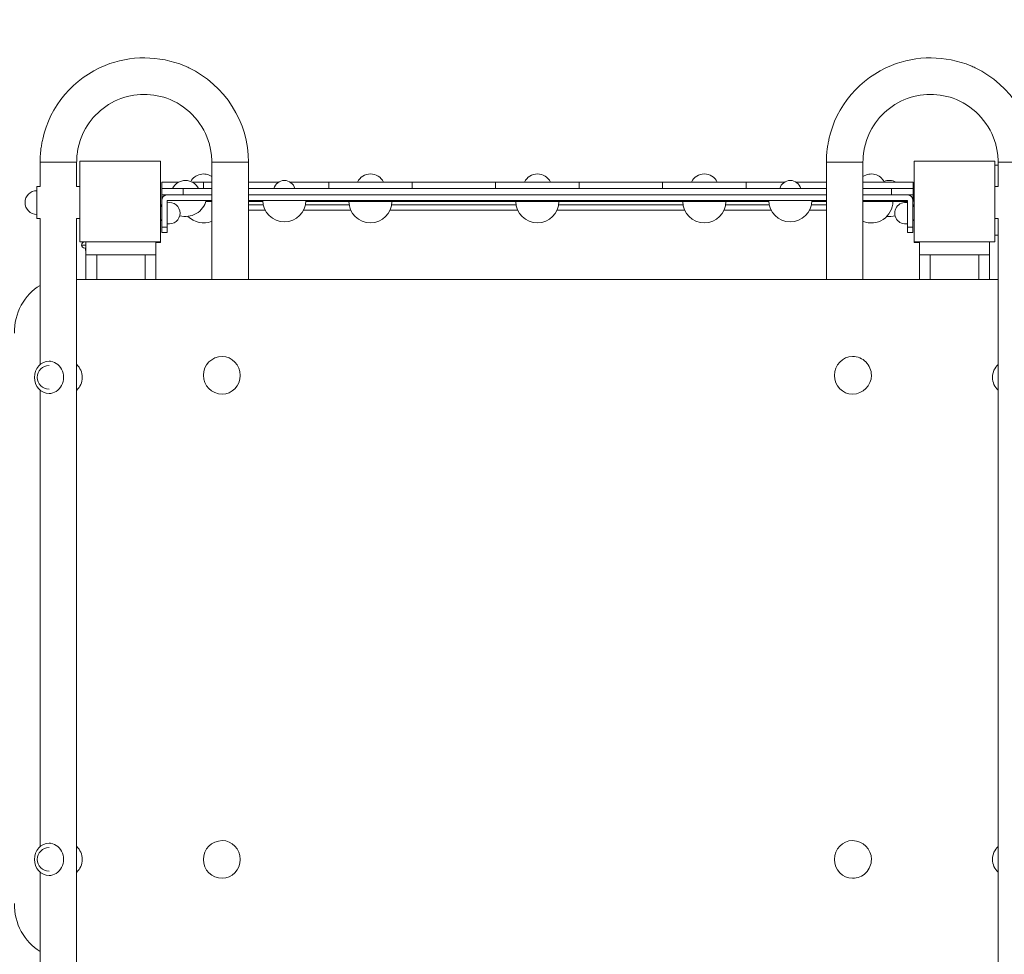
# Model space of a CAD drawing. Units: millimetres. Extents: x 1268 to 10624, y 873 to 7328.
# Drawn here: x 3542 to 4457, y 4838 to 5707 of the extents above; entities that cross this region are included whole.
import ezdxf

# ---------------------------------------------------------------- set-up
doc = ezdxf.new("R2010")
doc.units = ezdxf.units.MM
doc.header["$MEASUREMENT"] = 0
doc.linetypes.add('DGN Style 2', pattern=[64.882045, 38.929227, -25.952818])
for name, color, linetype, lineweight in [('Level 15', 7, 'Continuous', 0), ('Level 25', 7, 'Continuous', 0), ('Level 26', 7, 'Continuous', 0), ('Level 27', 7, 'Continuous', 0), ('Level 41', 7, 'Continuous', 0)]:
    doc.layers.add(name, color=color, linetype=linetype, lineweight=lineweight)

msp = doc.modelspace()

# ---------------------------------------------------------------- linework, layer by layer
at = {"layer": 'Level 15', "color": 7, "linetype": 'DGN Style 2', "lineweight": 13}
msp.add_rational_spline([(5922.76, 7075.69), (5873.01, 7075.69), (5823.37, 7072.39), (5185.57, 7072.39), (4547.78, 7072.39), (4498.14, 7075.69), (4448.39, 7075.69), (4410.89, 7075.69), (4373.39, 7075.69), (4351.73, 7075.69), (4330.09, 7075.06), (4023.39, 7075.06), (3716.68, 7075.06), (3695.04, 7075.69), (3673.39, 7075.69), (3635.89, 7075.69), (3598.39, 7075.69), (2989.68, 7075.69), (2553.11, 6651.51), (1272.81, 6461.94), (1272.81, 5167.69), (1272.81, 5032.19), (1272.81, 4896.69), (1272.81, 3479.31), (2674.34, 3267.91), (3108.74, 2854.53), (3708.39, 2854.53), (4023.39, 2854.53), (4338.39, 2854.53), (4396.98, 2854.53), (4455.39, 2859.1), (4455.39, 2821.74), (4455.39, 2784.37), (4423.39, 2631.94), (4423.39, 2476.19), (4423.39, 2438.69), (4423.39, 2401.19), (4423.39, 901.19), (5923.39, 901.19), (5960.89, 901.19), (5998.39, 901.19), (6166.87, 901.19), (6331.15, 938.56), (6348.39, 938.56), (6365.63, 938.56), (6529.91, 901.19), (6698.39, 901.19), (6735.89, 901.19), (6773.39, 901.19), (8273.39, 901.19), (8273.39, 2401.19), (8273.39, 2438.69), (8273.39, 2476.19), (8273.39, 2540.69), (8267.85, 2604.95), (8418.85, 2622.27), (8563.32, 2669.53), (8856.29, 2765.36), (9149.27, 2861.2), (10383.53, 3264.94), (10578.99, 4473.43), (10774.45, 5681.91), (9710.21, 6329.34), (9204.03, 7014.65), (8374.63, 7209.5), (8207.31, 7248.81), (8039.99, 7288.11), (7427.85, 7431.92), (6896.15, 7096.23), (6877.92, 7084.71), (6859.69, 7073.2), (6816.57, 7075.69), (6773.39, 7075.69), (6773.07, 7075.69), (6772.76, 7075.69), (6772.76, 7075.69), (6772.76, 7075.69), (6735.57, 7075.69), (6698.39, 7075.69), (6348.39, 7075.69), (5998.39, 7075.69), (5998.39, 7075.69), (5998.39, 7075.69), (5960.89, 7075.69), (5923.39, 7075.69), (5923.39, 7075.69), (5923.39, 7075.69), (5923.07, 7075.69), (5922.76, 7075.69)], [1, 0.999450379695, 1, 1, 1, 0.999450379695, 1, 1, 1, 0.999895827907, 1, 1, 1, 0.999895827907, 1, 1, 1, 0.92661086064, 1, 0.75712226033, 1, 1, 1, 0.758005656973, 1, 0.928551172282, 1, 1, 1, 0.999238049463, 1, 1, 1, 0.994652368083, 1, 1, 1, 0.707106781187, 1, 1, 1, 0.993751310269, 1, 1, 1, 0.993751310269, 1, 1, 1, 0.707106781187, 1, 1, 1, 0.999076717598, 1, 0.994905394793, 1, 1, 1, 0.847028277229, 1, 0.847028277229, 1, 0.938704342762, 1, 1, 1, 0.92224422386, 1, 1, 1, 0.999585803912, 1, 1, 1, 1, 1, 1, 1, 1, 1, 1, 1, 1, 1, 1, 1, 1, 1], degree=2, knots=[0, 0, 0, 0.026316, 0.026316, 0.052632, 0.052632, 0.078947, 0.078947, 0.105263, 0.105263, 0.131579, 0.131579, 0.157895, 0.157895, 0.184211, 0.184211, 0.210526, 0.210526, 0.236842, 0.236842, 0.263158, 0.263158, 0.289474, 0.289474, 0.315789, 0.315789, 0.342105, 0.342105, 0.368421, 0.368421, 0.394737, 0.394737, 0.421053, 0.421053, 0.447368, 0.447368, 0.473684, 0.473684, 0.5, 0.5, 0.526316, 0.526316, 0.552632, 0.552632, 0.578947, 0.578947, 0.605263, 0.605263, 0.631579, 0.631579, 0.657895, 0.657895, 0.684211, 0.684211, 0.710526, 0.710526, 0.736842, 0.736842, 0.763158, 0.763158, 0.776316, 0.776316, 0.789474, 0.789474, 0.815789, 0.815789, 0.842105, 0.842105, 0.868421, 0.868421, 0.894737, 0.894737, 0.921053, 0.921053, 0.947368, 0.947368, 0.973684, 0.973684, 0.97807, 0.97807, 0.982456, 0.982456, 0.986842, 0.986842, 0.991228, 0.991228, 0.995614, 0.995614, 1, 1, 1], dxfattribs=at)
at = {"layer": 'Level 25', "color": 136, "linetype": 'Continuous', "lineweight": 13}
for p, q in [((3674.39, 5539.89), (3674.39, 5544.22)), ((4372.4, 5538.19), (4372.4, 5544.22)), ((3720.89, 5538.19), (3715.46, 5538.19)), ((3768.37, 5538.19), (3754.89, 5538.19)), ((3829.5, 5538.19), (3808.32, 5538.19)), ((3829.5, 5538.19), (3829.5, 5539.22)), ((3907.06, 5538.19), (3829.5, 5538.19)), ((3907.06, 5538.19), (3907.06, 5539.22)), ((3984.62, 5538.19), (3907.06, 5538.19)), ((3984.62, 5538.19), (3984.62, 5539.22)), ((4062.17, 5538.19), (3984.62, 5538.19)), ((4062.17, 5538.19), (4062.17, 5539.22)), ((4139.73, 5538.19), (4062.17, 5538.19)), ((4139.73, 5538.19), (4139.73, 5539.22)), ((4217.29, 5538.19), (4139.73, 5538.19)), ((4217.29, 5538.19), (4217.29, 5539.22)), ((4238.37, 5538.19), (4217.29, 5538.19)), ((4291.89, 5538.19), (4278.32, 5538.19)), ((4367.34, 5538.19), (4325.89, 5538.19)), ((4372.4, 5538.19), (4372.34, 5538.19)), ((3595.35, 5465.69), (4451.42, 5465.69))]:
    msp.add_line(p, q, dxfattribs=at)
at = {"layer": 'Level 25', "color": 250, "linetype": 'Continuous', "lineweight": 13}
for p, q in [((3673.39, 5535.06), (3674.34, 5535.06)), ((3759.89, 5535.06), (3754.89, 5535.06)), ((3754.89, 5535.06), (3768.78, 5535.06)), ((3807.91, 5535.06), (3848.53, 5535.06)), ((3894.89, 5535.06), (3888.04, 5535.06)), ((3888.04, 5535.06), (4003.64, 5535.06)), ((4043.15, 5535.06), (4158.76, 5535.06)), ((4158.76, 5535.06), (4151.89, 5535.06)), ((4198.26, 5535.06), (4238.78, 5535.06)), ((4277.91, 5535.06), (4291.89, 5535.06)), ((4291.89, 5535.06), (4286.89, 5535.06)), ((4372.34, 5535.06), (4373.39, 5535.06)), ((4373.39, 5533.27), (4373.39, 5535.06)), ((3754.89, 5530.06), (3770.56, 5530.06)), ((3806.12, 5530.06), (3850.01, 5530.06)), ((3886.56, 5530.06), (4005.12, 5530.06)), ((4041.67, 5530.06), (4160.24, 5530.06)), ((4196.79, 5530.06), (4240.56, 5530.06)), ((4276.12, 5530.06), (4291.89, 5530.06))]:
    msp.add_line(p, q, dxfattribs=at)
at = {"layer": 'Level 25', "color": 40, "linetype": 'Continuous', "lineweight": 13}
for p, q in [((3602.89, 5500.69), (3604.01, 5500.69)), ((3604.01, 5497.69), (3599.89, 5497.69)), ((3604.01, 5494.69), (3602.89, 5494.69))]:
    msp.add_line(p, q, dxfattribs=at)
at = {"layer": 'Level 25', "color": 250, "linetype": 'Continuous', "lineweight": 13, "flags": 128}
for points in [[(3669.01, 5500.06), (3673.39, 5500.06), (3673.39, 5500.69)], [(4373.39, 5500.69), (4373.39, 5500.06), (4378.39, 5500.06)]]:
    msp.add_lwpolyline(points, dxfattribs=at)
at = {"layer": 'Level 25', "color": 40, "linetype": 'Continuous', "lineweight": 13, "extrusion": (0, 0, -1)}
for start, end in [(360, 90), (270, 360)]:
    msp.add_arc((-3602.89, 5497.69), 3, start, end, dxfattribs=at)
at = {"layer": 'Level 25', "color": 136, "linetype": 'Continuous', "lineweight": 13}
for points in [[(3561.35, 5460.17), (3547.07, 5451.65), (3537.02, 5434.33), (3537.49, 5415.69)], [(3537.49, 4885.69), (3537.02, 4867.05), (3547.07, 4849.73), (3561.35, 4841.21)]]:
    msp.add_open_spline(points, degree=3, dxfattribs=at)
at = {"layer": 'Level 26', "color": 7, "linetype": 'Continuous', "lineweight": 13}
for p, q in [((4448.39, 5571.77), (4451.42, 5571.77)), ((3561.35, 5552.19), (3558.35, 5552.19)), ((3558.35, 5552.19), (3558.35, 5522.19)), ((3598.35, 5552.19), (3595.35, 5552.19)), ((3598.35, 5522.19), (3598.35, 5552.19)), ((3676.39, 5544.21), (3679.16, 5544.21)), ((4448.43, 5522.19), (4448.43, 5552.19)), ((4451.42, 5552.19), (4448.43, 5552.19)), ((3558.35, 5522.19), (3561.35, 5522.19)), ((3595.35, 5522.19), (3598.35, 5522.19)), ((4448.43, 5522.19), (4451.42, 5522.19)), ((3604.01, 5500.69), (3604.01, 5488.69)), ((3669.01, 5500.69), (3669.01, 5488.69)), ((4378.39, 5500.69), (4378.39, 5488.69)), ((4378.39, 5500.69), (4443.39, 5500.69)), ((4443.39, 5500.69), (4443.39, 5488.69)), ((4448.39, 5506.77), (4451.42, 5506.77)), ((3604.01, 5488.69), (3669.01, 5488.69)), ((3604.01, 5465.69), (3604.01, 5488.69)), ((3614.01, 5465.95), (3614.01, 5488.69)), ((3659.01, 5465.95), (3659.01, 5488.69)), ((3669.01, 5465.69), (3669.01, 5488.69)), ((4378.39, 5488.69), (4443.39, 5488.69)), ((4378.39, 5465.69), (4378.39, 5488.69)), ((4388.39, 5465.95), (4388.39, 5488.69)), ((4433.39, 5465.95), (4433.39, 5488.69)), ((4443.39, 5465.69), (4443.39, 5488.69)), ((3570.99, 5389.69), (3569.69, 5389.69)), ((3569.69, 5359.69), (3570.99, 5359.69)), ((3570.99, 4941.69), (3569.69, 4941.69)), ((3569.69, 4911.69), (3570.99, 4911.69))]:
    msp.add_line(p, q, dxfattribs=at)
at = {"layer": 'Level 26', "color": 250, "linetype": 'Continuous', "lineweight": 13}
for p, q in [((3679.34, 5544.22), (3720.89, 5544.22)), ((3754.89, 5544.22), (4291.89, 5544.22)), ((4325.89, 5544.22), (4367.34, 5544.22)), ((3674.34, 5514.22), (3674.34, 5539.22)), ((3720.89, 5539.22), (3679.34, 5539.22)), ((3679.34, 5539.22), (3679.34, 5514.22)), ((4291.89, 5539.22), (3754.89, 5539.22)), ((4367.34, 5539.22), (4325.89, 5539.22)), ((4367.34, 5539.22), (4367.34, 5514.22)), ((4372.34, 5514.22), (4372.34, 5539.22)), ((3674.34, 5509.22), (3674.34, 5514.22)), ((3679.34, 5514.22), (3674.34, 5514.22)), ((3674.34, 5509.22), (3679.34, 5509.22)), ((3679.34, 5514.22), (3679.34, 5509.22)), ((4367.34, 5514.22), (4372.34, 5514.22)), ((4367.34, 5514.22), (4367.34, 5509.22)), ((4372.34, 5509.22), (4367.34, 5509.22)), ((4372.34, 5509.22), (4372.34, 5514.22))]:
    msp.add_line(p, q, dxfattribs=at)
at = {"layer": 'Level 26', "color": 7, "linetype": 'Continuous', "lineweight": 13, "flags": 128}
for points in [[(3598.39, 5575.69), (3598.39, 5575.69), (3673.39, 5575.69), (3673.39, 5575.69)], [(3598.39, 5500.69), (3598.39, 5500.69), (3598.39, 5575.69), (3598.39, 5575.69)], [(3673.39, 5575.69), (3673.39, 5575.69), (3673.39, 5500.69), (3673.39, 5500.69)], [(4373.39, 5575.69), (4373.39, 5575.69), (4448.39, 5575.69), (4448.39, 5575.69)], [(4373.39, 5500.69), (4373.39, 5500.69), (4373.39, 5575.69), (4373.39, 5575.69)], [(4448.39, 5575.69), (4448.39, 5575.69), (4448.39, 5500.69), (4448.39, 5500.69)], [(3673.39, 5500.69), (3673.39, 5500.69), (3598.39, 5500.69), (3598.39, 5500.69)], [(4448.39, 5500.69), (4448.39, 5500.69), (4373.39, 5500.69), (4373.39, 5500.69)]]:
    msp.add_lwpolyline(points, dxfattribs=at)
at = {"layer": 'Level 26', "color": 253, "linetype": 'Continuous', "lineweight": 13}
for centre, start, end in [((3713.17, 5550.24), 55.03959, 151.0683), ((3868.28, 5550.24), 26.44071, 153.55929), ((4023.4, 5550.24), 26.44071, 153.55929), ((4178.51, 5550.24), 26.44071, 153.55929), ((4333.63, 5550.24), 26.44071, 125.04932), ((3696.39, 5544.24), 26.44071, 153.55929), ((4350.4, 5544.24), 62.94155, 111.71464)]:
    msp.add_arc(centre, 13.47, start, end, dxfattribs=at)
at = {"layer": 'Level 26', "color": 252, "linetype": 'Continuous', "lineweight": 13}
for centre, radius, start, end in [((3788.34, 5547.72), 10, 14.62594, 165.37406), ((4258.34, 5547.72), 10, 14.62594, 165.37406), ((3558.35, 5537.19), 11, 90, 270), ((3681.39, 5527.27), 10, 0, 101.80025), ((4365.39, 5527.27), 10, 78.72609, 281.27391), ((4365.39, 5527.27), 10, 36.86979, 45.93295), ((3681.39, 5527.27), 10, 134.78919, 143.13021), ((3681.39, 5527.27), 10, 258.19975, 0), ((3681.39, 5527.27), 10, 216.86979, 225.21081), ((4365.39, 5527.27), 10, 314.06705, 323.13021), ((3613.39, 5494.69), 10, 180, 200.36414), ((3569.69, 5374.69), 11, 90, 270), ((3569.69, 4926.69), 11, 90, 270)]:
    msp.add_arc(centre, radius, start, end, dxfattribs=at)
at = {"layer": 'Level 26', "color": 250, "linetype": 'Continuous', "lineweight": 13}
for centre, start, end in [((3679.34, 5539.22), 90, 180), ((4367.34, 5539.22), 0, 90)]:
    msp.add_arc(centre, 5, start, end, dxfattribs=at)
at = {"layer": 'Level 26', "color": 7, "linetype": 'Continuous', "lineweight": 13}
for centre, radius, start, end in [((3696.39, 5544.21), 20, 180, 182.71393), ((3696.39, 5544.21), 20, 254.69471, 345.53228), ((3788.34, 5539.22), 20, 180, 0), ((3868.28, 5538.19), 20, 180, 0), ((4023.4, 5538.19), 20, 180, 360), ((4178.51, 5538.19), 20, 180, 360), ((4258.34, 5539.22), 20, 180, 0), ((4333.63, 5538.19), 20, 247.23701, 360), ((3713.17, 5538.19), 20, 223.78114, 292.70978), ((4350.4, 5544.21), 20, 263.28399, 285.25757), ((3730.55, 5376.59), 17.5, 89.88311, 269.88311), ((4316.22, 5376.59), 17.5, 0, 90.11689), ((4316.22, 5376.59), 17.5, 270.11689, 0), ((3730.55, 4926.62), 17.5, 90.11689, 270.11689), ((4316.22, 4926.62), 17.5, 0, 89.88311), ((4316.22, 4926.62), 17.5, 269.88311, 0)]:
    msp.add_arc(centre, radius, start, end, dxfattribs=at)
for centre, major_axis, ratio, start_param, end_param in [((3569.69, 5374.69), (0, -15), 0.901194, 3.141593, 6.283185), ((3569.69, 5374.69), (0, -15), 0.901194, 0, 3.141593), ((4316.22, 5376.59), (-0.04, 17.5), 0.95697, 0.00204, 3.141593), ((4459.75, 5374.69), (0, 15), 0.901194, 0.664091, 2.477502), ((3730.55, 4926.62), (0.04, -17.5), 0.95697, 0.00204, 3.141593), ((3587.02, 4926.69), (0, -15), 0.901194, 0.664091, 2.477502)]:
    msp.add_ellipse(centre, major_axis=major_axis, ratio=ratio, start_param=start_param, end_param=end_param, dxfattribs=at)
at = {"layer": 'Level 26', "color": 7, "linetype": 'Continuous', "lineweight": 13, "extrusion": (0, 0, -1)}
for centre, major_axis, ratio, start_param, end_param in [((3730.55, 5376.59), (0.04, 17.5), 0.95697, 0.00204, 3.141593), ((3587.02, 5374.69), (0, 15), 0.901194, 0.664091, 2.477502), ((3569.69, 4926.69), (0, 15), 0.901194, 3.141593, 6.283185), ((3569.69, 4926.69), (0, 15), 0.901194, 0, 3.141593), ((4316.22, 4926.62), (-0.04, -17.5), 0.95697, 0.00204, 3.141593), ((4459.75, 4926.69), (0, -15), 0.901194, 0.664091, 2.477502)]:
    msp.add_ellipse(centre, major_axis=major_axis, ratio=ratio, start_param=start_param, end_param=end_param, dxfattribs=at)
at = {"layer": 'Level 26', "color": 7, "linetype": 'Continuous', "lineweight": 13}
for points in [[(3659.4, 5465.69), (3659.27, 5465.77), (3659.14, 5465.86), (3659.01, 5465.95)], [(4388.39, 5465.95), (4388.26, 5465.86), (4388.13, 5465.77), (4388, 5465.69)], [(4433.78, 5465.69), (4433.65, 5465.77), (4433.52, 5465.86), (4433.39, 5465.95)]]:
    msp.add_open_spline(points, degree=3, dxfattribs=at)
at = {"layer": 'Level 27', "color": 40, "linetype": 'Continuous', "lineweight": 13}
for p, q in [((3595.35, 5574.69), (3561.35, 5574.69)), ((3561.35, 5574.69), (3561.35, 5552.19)), ((3595.35, 5552.19), (3595.35, 5574.69)), ((3720.89, 5574.69), (3720.89, 5465.69)), ((3720.89, 5574.69), (3754.84, 5574.69)), ((3754.84, 5574.69), (3754.89, 5574.69)), ((3754.89, 5465.69), (3754.89, 5574.69)), ((4291.94, 5574.69), (4291.89, 5574.69)), ((4291.89, 5574.69), (4291.89, 5465.69)), ((4325.89, 5574.69), (4291.94, 5574.69)), ((4325.89, 5465.69), (4325.89, 5574.69)), ((4451.42, 5574.69), (4485.42, 5574.69)), ((4451.42, 5574.69), (4451.42, 5552.19)), ((3674.38, 5550.24), (3674.38, 5544.22)), ((3674.39, 5550.24), (3674.38, 5550.24)), ((3674.38, 5544.22), (3674.39, 5544.22)), ((3674.39, 5544.22), (3674.39, 5550.24)), ((3694.39, 5550.24), (3674.39, 5550.24)), ((3674.39, 5544.22), (3679.34, 5544.22)), ((3694.39, 5550.24), (3694.39, 5544.22)), ((3720.89, 5550.24), (3694.39, 5550.24)), ((4291.89, 5550.24), (3754.89, 5550.24)), ((4352.4, 5550.24), (4325.89, 5550.24)), ((4352.4, 5544.22), (4352.4, 5550.24)), ((4372.4, 5550.24), (4352.4, 5550.24)), ((4367.34, 5544.22), (4372.4, 5544.22)), ((4372.4, 5550.24), (4372.4, 5544.22)), ((3561.35, 5522.19), (3561.35, 5386.5)), ((3595.35, 4779.19), (3595.35, 5522.19)), ((4451.42, 5522.19), (4451.42, 4779.19)), ((3561.35, 5362.88), (3561.35, 4938.5)), ((3561.35, 4914.88), (3561.35, 4779.19))]:
    msp.add_line(p, q, dxfattribs=at)
for points, knots in [([(3754.89, 5574.69), (3755.53, 5611.59), (3731.61, 5648.24), (3673.8, 5673.93), (3611.56, 5674.3), (3569.06, 5625.38), (3562.93, 5591.63), (3562.14, 5587.27), (3561.66, 5582.84), (3561.4, 5578.64), (3561.37, 5575.92), (3561.35, 5574.69)], [0, 0, 0, 0, 0.359343, 0.373959, 0.622392, 0.929365, 0.943987, 0.958609, 0.973231, 0.987853, 1, 1, 1, 1]), ([(4485.42, 5574.69), (4486.07, 5611.59), (4462.14, 5648.24), (4404.33, 5673.93), (4342.09, 5674.3), (4299.59, 5625.38), (4293.46, 5591.63), (4292.67, 5587.27), (4292.2, 5582.84), (4291.93, 5578.64), (4291.9, 5575.92), (4291.89, 5574.69)], [0, 0, 0, 0, 0.359343, 0.373959, 0.622392, 0.929365, 0.943987, 0.958609, 0.973231, 0.987853, 1, 1, 1, 1]), ([(3595.35, 5574.69), (3595.36, 5575.25), (3595.37, 5577), (3595.54, 5579.95), (3595.94, 5583.52), (3596.54, 5587.05), (3597.64, 5591.72), (3603.7, 5611.15), (3630.64, 5639.09), (3687.39, 5639.46), (3714.71, 5608.85), (3719.5, 5587.79), (3720.19, 5584.28), (3720.63, 5580.72), (3720.85, 5577.51), (3720.88, 5575.5), (3720.89, 5574.69)], [0, 0, 0, 0, 0.00847, 0.026588, 0.044707, 0.062827, 0.080946, 0.117188, 0.37101, 0.625039, 0.915166, 0.933287, 0.951408, 0.969529, 0.987649, 1, 1, 1, 1]), ([(4325.89, 5574.69), (4325.89, 5575.25), (4325.91, 5577), (4326.07, 5579.95), (4326.47, 5583.52), (4327.07, 5587.05), (4328.17, 5591.72), (4334.23, 5611.15), (4361.18, 5639.09), (4417.92, 5639.46), (4445.24, 5608.85), (4450.03, 5587.79), (4450.72, 5584.28), (4451.16, 5580.72), (4451.39, 5577.51), (4451.41, 5575.5), (4451.42, 5574.69)], [0, 0, 0, 0, 0.00847, 0.026588, 0.044707, 0.062827, 0.080946, 0.117188, 0.37101, 0.625039, 0.915166, 0.933287, 0.951408, 0.969529, 0.987649, 1, 1, 1, 1])]:
    msp.add_open_spline(points, degree=3, knots=knots, dxfattribs=at)
at = {"layer": 'Level 41', "color": 7, "linetype": 'Continuous', "lineweight": 13}
for p, q in [((3674.39, 5556.24), (3674.39, 5550.24)), ((3674.39, 5556.24), (3690.26, 5556.24)), ((3713.17, 5556.24), (3702.52, 5556.24)), ((3713.17, 5556.24), (3713.17, 5550.24)), ((3713.17, 5556.24), (3720.89, 5556.24)), ((3783.11, 5556.24), (3754.89, 5556.24)), ((3829.5, 5556.24), (3793.57, 5556.24)), ((3829.5, 5556.24), (3829.5, 5550.24)), ((3829.5, 5556.24), (3907.06, 5556.24)), ((3907.06, 5556.24), (3907.06, 5550.24)), ((3984.62, 5556.24), (3907.06, 5556.24)), ((3984.62, 5556.24), (3984.62, 5550.24)), ((3984.62, 5556.24), (4062.17, 5556.24)), ((4062.17, 5556.24), (4062.17, 5550.24)), ((4139.73, 5556.24), (4062.17, 5556.24)), ((4139.73, 5556.24), (4139.73, 5550.24)), ((4139.73, 5556.24), (4217.29, 5556.24)), ((4217.29, 5556.24), (4217.29, 5550.24)), ((4253.11, 5556.24), (4217.29, 5556.24)), ((4291.89, 5556.24), (4263.57, 5556.24)), ((4325.89, 5556.24), (4372.4, 5556.24)), ((4372.4, 5556.24), (4372.4, 5550.24)), ((3674.39, 5550.24), (3684.32, 5550.24)), ((3713.17, 5550.24), (3708.45, 5550.24)), ((3713.17, 5550.24), (3720.89, 5550.24)), ((3778.67, 5550.24), (3754.89, 5550.24)), ((3829.5, 5550.24), (3798.02, 5550.24)), ((3829.5, 5550.24), (3907.06, 5550.24)), ((3984.62, 5550.24), (3907.06, 5550.24)), ((3984.62, 5550.24), (4062.17, 5550.24)), ((4139.73, 5550.24), (4062.17, 5550.24)), ((4139.73, 5550.24), (4217.29, 5550.24)), ((4248.67, 5550.24), (4217.29, 5550.24)), ((4291.89, 5550.24), (4268.02, 5550.24)), ((4325.89, 5550.24), (4372.4, 5550.24))]:
    msp.add_line(p, q, dxfattribs=at)

doc.saveas('drawing.dxf')
